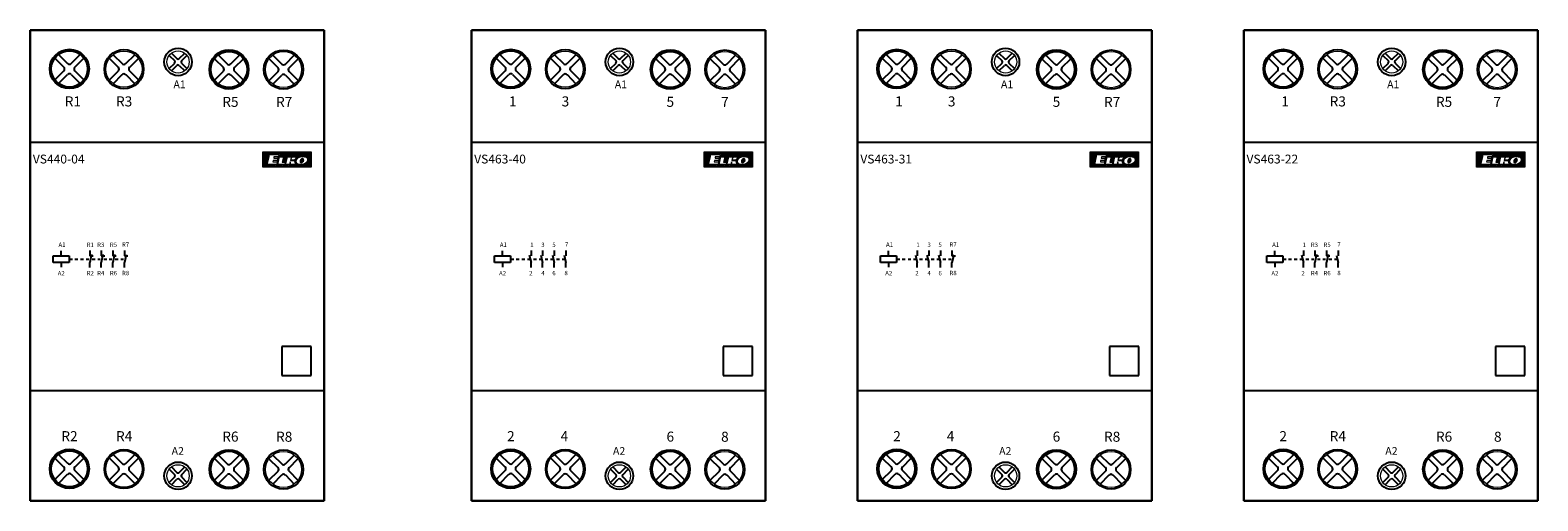
# Model space of a CAD drawing. Units: millimetres. Extents: x 110 to 1565, y -1035 to 237.
# Drawn here: x 770 to 1043, y -1035 to -950 of the extents above; entities that cross this region are included whole.
import ezdxf

# ---------------------------------------------------------------- set-up
doc = ezdxf.new("R2010")
doc.units = ezdxf.units.MM
doc.layers.add('obrys', color=7, linetype='Continuous', lineweight=5)
doc.layers.add('Vrstva 1', color=7, linetype='Continuous', lineweight=5)

# ---------------------------------------------------------------- blocks, each defined once
blk = doc.blocks.new('ELKO_logoKyller')
at = {"layer": 'Vrstva 1'}
for points in [[(1355.2, 365.1), (1355.2, 365.1), (1442.9, 365.1), (1442.9, 365.1)], [(1355.2, 337.3), (1355.2, 337.3), (1355.2, 365.1), (1355.2, 365.1)], [(1361, 365.1), (1361, 365.1), (1355.2, 343.8), (1355.2, 343.8)], [(1359, 365), (1359, 365), (1355.2, 350.9), (1355.2, 350.9)], [(1357.2, 364.9), (1357.2, 364.9), (1355.2, 357.7), (1355.2, 357.7)], [(1362.8, 365.2), (1362.8, 365.2), (1355.4, 337.3), (1355.4, 337.3)], [(1364.8, 365), (1364.8, 365), (1357.3, 337.3), (1357.3, 337.3)], [(1366.6, 365.1), (1366.6, 365.1), (1359.1, 337.3), (1359.1, 337.3)], [(1366, 355.9), (1366, 355.9), (1361.1, 337.4), (1361.1, 337.4)], [(1363.2, 341.9), (1363.2, 341.9), (1367.2, 360.5), (1367.2, 360.5)], [(1367.2, 360.5), (1367.2, 360.5), (1384.5, 360.5), (1384.5, 360.5)], [(1368.5, 365.2), (1368.5, 365.2), (1367.3, 360.7), (1367.3, 360.7)], [(1370.3, 365.1), (1370.3, 365.1), (1369.1, 360.5), (1369.1, 360.5)], [(1372.2, 364.9), (1372.2, 364.9), (1371, 360.5), (1371, 360.5)], [(1374.1, 365), (1374.1, 365), (1372.9, 360.6), (1372.9, 360.6)], [(1376, 365.1), (1376, 365.1), (1374.8, 360.5), (1374.8, 360.5)], [(1375.5, 355.8), (1375.5, 355.8), (1375.1, 353.7), (1375.1, 353.7)], [(1383.4, 355.8), (1383.4, 355.8), (1375.5, 355.8), (1375.5, 355.8)], [(1377.8, 365.1), (1377.8, 365.1), (1376.6, 360.4), (1376.6, 360.4)], [(1379.7, 364.9), (1379.7, 364.9), (1378.6, 360.6), (1378.6, 360.6)], [(1387.4, 365), (1387.4, 365), (1379.9, 337.3), (1379.9, 337.3)], [(1381.6, 365), (1381.6, 365), (1380.4, 360.5), (1380.4, 360.5)], [(1383.5, 365.1), (1383.5, 365.1), (1382.3, 360.5), (1382.3, 360.5)], [(1382.4, 342.1), (1382.4, 342.1), (1385.7, 356.3), (1385.7, 356.3)], [(1382.9, 355.7), (1382.9, 355.7), (1382.4, 353.6), (1382.4, 353.6)], [(1384.5, 360.5), (1384.5, 360.5), (1383.4, 355.8), (1383.4, 355.8)], [(1385.4, 365.2), (1385.4, 365.2), (1384.2, 360.6), (1384.2, 360.6)], [(1385.7, 356.3), (1385.7, 356.3), (1392.9, 356.3), (1392.9, 356.3)], [(1389.2, 365.1), (1389.2, 365.1), (1386.8, 356.2), (1386.8, 356.2)], [(1391.1, 365.2), (1391.1, 365.2), (1388.8, 356.4), (1388.8, 356.4)], [(1392.9, 356.3), (1392.9, 356.3), (1390.4, 346.4), (1390.4, 346.4)], [(1393.1, 365.2), (1393.1, 365.2), (1390.7, 356.4), (1390.7, 356.4)], [(1396.8, 365.1), (1396.8, 365.1), (1391.8, 346.3), (1391.8, 346.3)], [(1395, 365), (1395, 365), (1392.6, 356.2), (1392.6, 356.2)], [(1398.8, 365.2), (1398.8, 365.2), (1393.7, 346.4), (1393.7, 346.4)], [(1400.7, 365.2), (1400.7, 365.2), (1395.7, 346.3), (1395.7, 346.3)], [(1396.4, 342.1), (1396.4, 342.1), (1399.7, 356.3), (1399.7, 356.3)], [(1399.7, 356.3), (1399.7, 356.3), (1406.9, 356.3), (1406.9, 356.3)], [(1402.6, 365), (1402.6, 365), (1400.3, 356.3), (1400.3, 356.3)], [(1404.5, 365.1), (1404.5, 365.1), (1402.1, 356.3), (1402.1, 356.3)], [(1406.4, 365.2), (1406.4, 365.2), (1404, 356.3), (1404, 356.3)], [(1406.9, 356.3), (1406.9, 356.3), (1405.8, 351.4), (1405.8, 351.4)], [(1405.8, 351.4), (1405.8, 351.4), (1408.7, 356), (1408.7, 356)], [(1408.4, 365.2), (1408.4, 365.2), (1406, 356.1), (1406, 356.1)], [(1410.3, 365.1), (1410.3, 365.1), (1407.4, 354.1), (1407.4, 354.1)], [(1408.7, 356), (1408.7, 356), (1417, 356), (1417, 356)], [(1412.2, 365.2), (1412.2, 365.2), (1409.7, 356), (1409.7, 356)], [(1414.1, 365.2), (1414.1, 365.2), (1411.6, 355.9), (1411.6, 355.9)], [(1417, 356), (1417, 356), (1412.6, 350.1), (1412.6, 350.1)], [(1416, 365.2), (1416, 365.2), (1413.5, 356), (1413.5, 356)], [(1419.7, 365.2), (1419.7, 365.2), (1414, 343.9), (1414, 343.9)], [(1417.9, 365.1), (1417.9, 365.1), (1415.4, 355.9), (1415.4, 355.9)], [(1421.7, 365.2), (1421.7, 365.2), (1418.6, 353.7), (1418.6, 353.7)], [(1423.5, 365.2), (1423.5, 365.2), (1420.9, 355.3), (1420.9, 355.3)], [(1425.5, 365), (1425.5, 365), (1423, 355.9), (1423, 355.9)], [(1427.3, 365.1), (1427.3, 365.1), (1425, 356.4), (1425, 356.4)], [(1429.2, 365.2), (1429.2, 365.2), (1426.9, 356.5), (1426.9, 356.5)], [(1431, 365.2), (1431, 365.2), (1428.7, 356.4), (1428.7, 356.4)], [(1432.9, 365), (1432.9, 365), (1430.5, 356.2), (1430.5, 356.2)], [(1434.8, 365.1), (1434.8, 365.1), (1432.2, 355.7), (1432.2, 355.7)], [(1436.7, 365.1), (1436.7, 365.1), (1434, 355.1), (1434, 355.1)], [(1442.2, 365), (1442.2, 365), (1434.8, 337.3), (1434.8, 337.3)], [(1438.5, 365.1), (1438.5, 365.1), (1435.5, 353.8), (1435.5, 353.8)], [(1440.4, 364.9), (1440.4, 364.9), (1436.5, 350.6), (1436.5, 350.6)], [(1442.8, 360.1), (1442.8, 360.1), (1436.7, 337.3), (1436.7, 337.3)], [(1442.9, 365.1), (1442.9, 365.1), (1442.9, 337.3), (1442.9, 337.3)], [(1442.9, 337.3), (1442.9, 337.3), (1355.2, 337.3), (1355.2, 337.3)], [(1364.1, 341.8), (1364.1, 341.8), (1362.9, 337.3), (1362.9, 337.3)], [(1380.4, 341.9), (1380.4, 341.9), (1363.2, 341.9), (1363.2, 341.9)], [(1366, 341.9), (1366, 341.9), (1364.8, 337.2), (1364.8, 337.2)], [(1367.8, 341.8), (1367.8, 341.8), (1366.6, 337.3), (1366.6, 337.3)], [(1369.8, 341.9), (1369.8, 341.9), (1368.5, 337.3), (1368.5, 337.3)], [(1371.6, 341.8), (1371.6, 341.8), (1370.4, 337.3), (1370.4, 337.3)], [(1373.5, 341.9), (1373.5, 341.9), (1372.3, 337.2), (1372.3, 337.2)], [(1374, 349.1), (1374, 349.1), (1373.6, 346.8), (1373.6, 346.8)], [(1373.6, 346.8), (1373.6, 346.8), (1381.5, 346.8), (1381.5, 346.8)], [(1381.2, 349.1), (1381.2, 349.1), (1374, 349.1), (1374, 349.1)], [(1375.4, 341.9), (1375.4, 341.9), (1374.1, 337.3), (1374.1, 337.3)], [(1375.1, 353.7), (1375.1, 353.7), (1382.3, 353.7), (1382.3, 353.7)], [(1377.3, 341.9), (1377.3, 341.9), (1376, 337.3), (1376, 337.3)], [(1379.2, 341.9), (1379.2, 341.9), (1378, 337.3), (1378, 337.3)], [(1381.5, 346.8), (1381.5, 346.8), (1380.4, 341.9), (1380.4, 341.9)], [(1381.2, 349.1), (1381.2, 349.1), (1380.6, 346.9), (1380.6, 346.9)], [(1382.3, 353.7), (1382.3, 353.7), (1381.2, 349.1), (1381.2, 349.1)], [(1383, 342.2), (1383, 342.2), (1381.7, 337.3), (1381.7, 337.3)], [(1395.1, 342.1), (1395.1, 342.1), (1382.4, 342.1), (1382.4, 342.1)], [(1384.9, 342.2), (1384.9, 342.2), (1383.7, 337.4), (1383.7, 337.4)], [(1386.9, 342.2), (1386.9, 342.2), (1385.7, 337.3), (1385.7, 337.3)], [(1388.8, 342.2), (1388.8, 342.2), (1387.5, 337.3), (1387.5, 337.3)], [(1390.6, 342), (1390.6, 342), (1389.4, 337.3), (1389.4, 337.3)], [(1390.4, 346.4), (1390.4, 346.4), (1395.9, 346.4), (1395.9, 346.4)], [(1392.6, 342.2), (1392.6, 342.2), (1391.3, 337.4), (1391.3, 337.4)], [(1394.6, 342.1), (1394.6, 342.1), (1393.3, 337.3), (1393.3, 337.3)], [(1395.9, 346.4), (1395.9, 346.4), (1395.1, 342.1), (1395.1, 342.1)], [(1396.4, 342), (1396.4, 342), (1395.2, 337.3), (1395.2, 337.3)], [(1403.7, 342.1), (1403.7, 342.1), (1396.4, 342.1), (1396.4, 342.1)], [(1398.3, 342.2), (1398.3, 342.2), (1397, 337.3), (1397, 337.3)], [(1400.2, 342.2), (1400.2, 342.2), (1398.9, 337.4), (1398.9, 337.4)], [(1402.3, 342.1), (1402.3, 342.1), (1401, 337.4), (1401, 337.4)], [(1405.1, 345.6), (1405.1, 345.6), (1402.9, 337.3), (1402.9, 337.3)], [(1404.8, 346.7), (1404.8, 346.7), (1403.7, 342.1), (1403.7, 342.1)], [(1406, 342.3), (1406, 342.3), (1404.7, 337.4), (1404.7, 337.4)], [(1406.1, 342.2), (1406.1, 342.2), (1404.8, 346.7), (1404.8, 346.7)], [(1405.5, 350.1), (1405.5, 350.1), (1405.3, 349.1), (1405.3, 349.1)], [(1405.3, 349.1), (1405.3, 349.1), (1412.4, 349), (1412.4, 349)], [(1412.6, 350.1), (1412.6, 350.1), (1405.5, 350.1), (1405.5, 350.1)], [(1414.7, 342.1), (1414.7, 342.1), (1406.1, 342.2), (1406.1, 342.2)], [(1407.9, 342.2), (1407.9, 342.2), (1406.6, 337.5), (1406.6, 337.5)], [(1409.8, 342.1), (1409.8, 342.1), (1408.6, 337.4), (1408.6, 337.4)], [(1411.7, 342.1), (1411.7, 342.1), (1410.4, 337.3), (1410.4, 337.3)], [(1413.5, 342.1), (1413.5, 342.1), (1412.3, 337.4), (1412.3, 337.4)], [(1412.4, 349), (1412.4, 349), (1414.7, 342.1), (1414.7, 342.1)], [(1414.5, 352.5), (1414.5, 352.5), (1413, 346.9), (1413, 346.9)], [(1416.2, 345), (1416.2, 345), (1414.2, 337.5), (1414.2, 337.5)], [(1415.6, 347.2), (1415.5, 347.9), (1415.6, 348.5), (1415.7, 349.2)], [(1418.3, 343.3), (1416.7, 344.2), (1415.8, 345.5), (1415.6, 347.2)], [(1415.7, 349.2), (1416.3, 351.6), (1417.8, 353.4), (1420.1, 354.8)], [(1417.7, 343.4), (1417.7, 343.4), (1416.1, 337.3), (1416.1, 337.3)], [(1419.4, 342.7), (1419.4, 342.7), (1418, 337.3), (1418, 337.3)], [(1421.1, 342.1), (1421.1, 342.1), (1419.8, 337.3), (1419.8, 337.3)], [(1423, 341.9), (1423, 341.9), (1421.8, 337.4), (1421.8, 337.4)], [(1423, 348.1), (1422.9, 347.9), (1423, 347.7), (1423, 347.3)], [(1423.1, 349.1), (1423, 348.6), (1423, 348.3), (1423, 348.1)], [(1423, 347.3), (1423, 346.7), (1423.2, 346.3), (1423.6, 345.9)], [(1424.1, 351.5), (1423.8, 351), (1423.4, 350.2), (1423.1, 349.1)], [(1423.6, 345.9), (1423.9, 345.6), (1424.4, 345.4), (1425.1, 345.4)], [(1424.8, 341.9), (1424.8, 341.9), (1423.6, 337.3), (1423.6, 337.3)], [(1425.9, 352.8), (1425.9, 352.8), (1424, 345.7), (1424, 345.7)], [(1426.9, 353), (1425.7, 353), (1424.8, 352.5), (1424.1, 351.5)], [(1425.1, 345.4), (1425.1, 345.4), (1425.2, 345.4), (1425.2, 345.4)], [(1425.2, 345.4), (1426, 345.4), (1426.7, 345.7), (1427.3, 346.2)], [(1426.7, 342), (1426.7, 342), (1425.4, 337.3), (1425.4, 337.3)], [(1427.7, 352.9), (1427.7, 352.9), (1425.7, 345.4), (1425.7, 345.4)], [(1428.4, 352.5), (1428.1, 352.8), (1427.6, 353), (1426.9, 353)], [(1427.3, 346.2), (1428, 346.8), (1428.6, 347.8), (1428.8, 349.1)], [(1428.7, 342.4), (1428.7, 342.4), (1427.3, 337.3), (1427.3, 337.3)], [(1429, 350.5), (1429, 350.5), (1428.1, 347.2), (1428.1, 347.2)], [(1429, 351.1), (1429, 351.7), (1428.8, 352.1), (1428.4, 352.5)], [(1428.8, 349.1), (1428.9, 349.4), (1428.9, 349.7), (1429, 350.1)], [(1429, 350.1), (1429, 350.5), (1429, 350.8), (1429, 351.1)], [(1430.8, 343.1), (1430.8, 343.1), (1429.2, 337.4), (1429.2, 337.4)], [(1433, 344.5), (1433, 344.5), (1431.1, 337.3), (1431.1, 337.3)], [(1436.3, 349.5), (1435.9, 347.5), (1434.7, 345.8), (1432.8, 344.4)], [(1435.7, 347.5), (1435.7, 347.5), (1432.9, 337.2), (1432.9, 337.2)], [(1433.7, 355.2), (1435.4, 354.2), (1436.3, 353), (1436.4, 351.3)], [(1436.4, 351.3), (1436.5, 350.8), (1436.5, 350.2), (1436.3, 349.5)], [(1442.9, 353.5), (1442.9, 353.5), (1438.6, 337.3), (1438.6, 337.3)], [(1442.8, 345.9), (1442.8, 345.9), (1440.4, 337.2), (1440.4, 337.2)], [(1442.8, 339.3), (1442.8, 339.3), (1442.2, 337.3), (1442.2, 337.3)]]:
    blk.add_open_spline(points, degree=3, dxfattribs=at)
for points, knots in [([(1420.1, 354.8), (1422.2, 356), (1424.6, 356.5), (1427.3, 356.5), (1427.3, 356.5), (1429.9, 356.5), (1432, 356.1), (1433.7, 355.2)], [0.1, 0.1, 0.1, 0.1, 0.2, 0.2, 0.2, 0.2, 0.3, 0.3, 0.3, 0.3]), ([(1432.8, 344.4), (1430.6, 342.8), (1427.6, 341.9), (1424, 341.9), (1424, 341.9), (1421.7, 341.9), (1419.8, 342.4), (1418.3, 343.3)], [0.6, 0.6, 0.6, 0.6, 0.7, 0.7, 0.7, 0.7, 0.8, 0.8, 0.8, 0.8])]:
    blk.add_open_spline(points, degree=3, knots=knots, dxfattribs=at)
blk = doc.blocks.new('dsssd')
for p, q in [((130.6, 190.96), (130.6, 191.86)), ((129.15, 189.76), (129.15, 190.96)), ((129.15, 190.96), (132.05, 190.96)), ((132.05, 189.76), (129.15, 189.76)), ((130.6, 189.76), (130.6, 188.86)), ((132.05, 190.96), (132.05, 189.76))]:
    blk.add_line(p, q)
blk = doc.blocks.new('ya')
for p, q in [((138.9, 215.81), (139.95, 214.77)), ((139.33, 216.24), (140.38, 215.2)), ((140.8, 215.2), (141.84, 216.24)), ((140.8, 215.2), (141.84, 216.24)), ((141.23, 214.77), (142.27, 215.81)), ((141.23, 214.77), (142.27, 215.81)), ((138.9, 213.3), (139.95, 214.35)), ((138.9, 213.3), (139.95, 214.35)), ((139.33, 212.87), (140.38, 213.92)), ((139.33, 212.87), (140.38, 213.92)), ((140.8, 213.92), (141.84, 212.87)), ((141.23, 214.35), (142.27, 213.3))]:
    blk.add_line(p, q)
for centre, start, end in [((139.73, 214.56), 315, 45), ((140.59, 215.41), 225, 315), ((140.59, 213.7), 45, 135), ((141.44, 214.56), 135, 225)]:
    blk.add_arc(centre, 0.3, start, end)
at = {"layer": 'obrys'}
blk.add_circle((140.59, 214.56), 2.1, dxfattribs=at)
blk = doc.blocks.new('dh')
blk.add_circle((124.13, 203.3), 2.49)
at = {"xscale": 0.9600000000000023, "yscale": 0.9600000000000023, "zscale": 0.9600000000000023}
blk.add_blockref('ya', (-10.83, -2.68), dxfattribs=at)
blk = doc.blocks.new('kjhh')
blk.add_circle((127.76, 214.54), 2.73)
at = {"xscale": 1.200000000000003, "yscale": 1.200000000000003, "zscale": 1.200000000000003}
blk.add_blockref('ya', (-40.95, -42.93), dxfattribs=at)
blk = doc.blocks.new('zz')
for radius in [3.56, 3.28]:
    blk.add_circle((118.46, 215.03), radius)
for name, p, xscale, yscale, zscale in [('ya', (-100.86, -119.68), 1.56, 1.56, 1.56), ('kjhh', (-37.73, -63.91), 1.3, 1.3, 1.3)]:
    blk.add_blockref(name, p, dxfattribs=dict(xscale=xscale, yscale=yscale, zscale=zscale))
at = {"char_height": 1.82, "width": 4.9035, "attachment_point": 1}
for s, insert in [('R1', (117.62, 210.06)), ('R3', (126.91, 210.06))]:
    blk.add_mtext(s, dxfattribs=dict(at, insert=insert))
blk = doc.blocks.new('poiztrg')
for radius in [2.74, 2.52]:
    blk.add_circle((138.04, 214.57), radius)
at = {"xscale": 1.199999999999989, "yscale": 1.199999999999989, "zscale": 1.199999999999989}
blk.add_blockref('ya', (-30.67, -42.9), dxfattribs=at)
blk = doc.blocks.new('t')
blk.add_circle((144.44, 214.55), 2.73)
blk.add_blockref('poiztrg', (-1.2, 0))
at = {"xscale": 1.199999999999989, "yscale": 1.199999999999989, "zscale": 1.199999999999989}
blk.add_blockref('ya', (-24.26, -42.92), dxfattribs=at)
at = {"char_height": 1.4, "width": 3.7719, "attachment_point": 1}
for s, insert in [('R5', (135.9, 210.75)), ('R7', (143.4, 210.74))]:
    blk.add_mtext(s, dxfattribs=dict(at, insert=insert))
blk = doc.blocks.new('pa')
for name, p in [('zz', (4, -2)), ('dh', (18.03, 11))]:
    blk.add_blockref(name, p)
at = {"xscale": 1.3, "yscale": 1.3, "zscale": 1.3}
blk.add_blockref('t', (-26.5, -66), dxfattribs=at)
at = {"insert": (141.33, 210.94), "char_height": 1.4, "width": 3.7719, "attachment_point": 1}
blk.add_mtext('A1', dxfattribs=at)
blk = doc.blocks.new('gggg')
for centre, radius in [((122.46, 135.56), 3.56), ((122.46, 135.56), 3.28), ((161.28, 135.44), 3.56)]:
    blk.add_circle(centre, radius)
for name, p, xscale, yscale, zscale in [('ya', (-96.86, -199.15), 1.56, 1.56, 1.56), ('kjhh', (-33.73, -143.38), 1.3, 1.3, 1.3), ('poiztrg', (-28.06, -143.47), 1.299999999999997, 1.299999999999997, 1.299999999999997), ('ya', (-58.04, -199.27), 1.559999999999985, 1.559999999999985, 1.559999999999985)]:
    blk.add_blockref(name, p, dxfattribs=dict(xscale=xscale, yscale=yscale, zscale=zscale))
blk.add_blockref('dh', (18.03, -69))
at = {"attachment_point": 1}
for s, insert, char_height, width in [('R2', (121, 142.39), 1.82, 4.9035), ('R4', (130.91, 142.39), 1.82, 4.9035), ('R6', (150.17, 142.31), 1.82, 4.9035), ('R8', (159.92, 142.29), 1.82, 4.9035), ('A2', (141, 139.5), 1.4, 3.7719)]:
    blk.add_mtext(s, dxfattribs=dict(at, insert=insert, char_height=char_height, width=width))
blk = doc.blocks.new('VS440-04')
at = {"lineweight": 30}
for p, q in [((110, 134.7), (110, 220)), ((110, 220), (163.3, 220)), ((163.3, 134.7), (163.3, 220)), ((110, 134.7), (163.3, 134.7))]:
    blk.add_line(p, q, dxfattribs=at)
for p, q in [((110, 199.7), (163.3, 199.7)), ((117.07, 178.52), (117.07, 178.52)), ((117.07, 178.52), (117.07, 178.52)), ((117.07, 178.52), (117.07, 178.52)), ((117.07, 178.52), (117.65, 178.52)), ((118.1, 178.52), (118.64, 178.52)), ((119.13, 178.52), (119.67, 178.52)), ((120.14, 178.51), (120.61, 178.51)), ((120.79, 180.06), (120.79, 179.12)), ((121.1, 179.32), (120.79, 177.91)), ((120.79, 179.12), (121.41, 179.12)), ((120.79, 177.01), (120.79, 177.91)), ((121.23, 178.52), (121.77, 178.52)), ((122.24, 178.51), (122.71, 178.51)), ((122.89, 180.06), (122.89, 179.12)), ((123.2, 179.32), (122.89, 177.91)), ((122.89, 179.12), (123.51, 179.12)), ((122.89, 177.01), (122.89, 177.91)), ((123.33, 178.52), (123.87, 178.52)), ((124.34, 178.51), (124.81, 178.51)), ((124.99, 180.06), (124.99, 179.12)), ((125.3, 179.32), (124.99, 177.91)), ((124.99, 179.12), (125.61, 179.12)), ((124.99, 177.01), (124.99, 177.91)), ((125.43, 178.52), (125.97, 178.52)), ((126.44, 178.51), (126.91, 178.51)), ((127.1, 180.05), (127.1, 179.11)), ((127.41, 179.31), (127.1, 177.9)), ((127.1, 179.11), (127.73, 179.11)), ((127.1, 177), (127.1, 177.9)), ((110, 162.14), (110, 155.64)), ((160.95, 162.7), (155.65, 162.7)), ((155.65, 162.7), (155.65, 157.4)), ((160.95, 157.4), (160.95, 162.7)), ((155.65, 157.4), (160.95, 157.4)), ((110, 154.7), (163.3, 154.7))]:
    blk.add_line(p, q)
for name, p in [('pa', (-5.35, -0.06)), ('dsssd', (-14.98, -11.84)), ('gggg', (-5.35, 4.94))]:
    blk.add_blockref(name, p)
at = {"xscale": 0.09999999999999787, "yscale": 0.09999999999999787, "zscale": 0.09999999999999787}
blk.add_blockref('ELKO_logoKyller', (16.65, 161.44), dxfattribs=at)
at = {"attachment_point": 1}
for s, insert, char_height, width in [('{\\fArial|b0|i0|c0|p34; VS440\\fArial|b0|i0|c0|p34;-04}', (110, 197.44), 1.6, 17.6), ('A1', (115.14, 181.53), 0.8, 1.9659), ('R1', (120.25, 181.5), 0.8, 1.9659), ('R3', (122.15, 181.5), 0.8, 1.9659), ('R5', (124.45, 181.5), 0.8, 1.9659), ('R7', (126.65, 181.54), 0.8, 1.9659), ('A2', (115, 176.35), 0.8, 1.9659), ('R2', (120.25, 176.36), 0.8, 1.9659), ('R4', (122.15, 176.36), 0.8, 1.9659), ('R6', (124.45, 176.36), 0.8, 1.9659), ('R8', (126.65, 176.39), 0.8, 1.9659)]:
    blk.add_mtext(s, dxfattribs=dict(at, insert=insert, char_height=char_height, width=width))
blk = doc.blocks.new('VS463-40')
at = {"lineweight": 30}
for p, q in [((110, 134.7), (110, 220)), ((110, 220), (163.3, 220)), ((163.3, 134.7), (163.3, 220)), ((110, 134.7), (163.3, 134.7))]:
    blk.add_line(p, q, dxfattribs=at)
for p, q in [((110, 199.7), (163.3, 199.7)), ((117.07, 178.52), (117.07, 178.52)), ((117.07, 178.52), (117.07, 178.52)), ((117.07, 178.52), (117.07, 178.52)), ((117.07, 178.52), (117.65, 178.52)), ((118.1, 178.52), (118.64, 178.52)), ((119.13, 178.52), (119.67, 178.52)), ((120.14, 178.51), (120.64, 178.51)), ((120.48, 179.2), (120.79, 177.91)), ((120.79, 180.06), (120.79, 179.12)), ((120.79, 177.01), (120.79, 177.91)), ((121.23, 178.52), (121.77, 178.52)), ((122.24, 178.51), (122.74, 178.51)), ((122.57, 179.2), (122.88, 177.91)), ((122.89, 180.06), (122.89, 179.12)), ((122.89, 177.01), (122.89, 177.91)), ((123.33, 178.52), (123.87, 178.52)), ((124.34, 178.51), (124.84, 178.51)), ((124.68, 179.2), (124.99, 177.91)), ((124.99, 180.06), (124.99, 179.12)), ((124.99, 177.01), (124.99, 177.91)), ((125.43, 178.52), (125.97, 178.52)), ((126.44, 178.51), (126.96, 178.51)), ((126.79, 179.21), (127.1, 177.9)), ((127.1, 180.05), (127.1, 179.11)), ((127.1, 177), (127.1, 177.9)), ((110, 162.14), (110, 155.64)), ((160.95, 162.7), (155.65, 162.7)), ((155.65, 162.7), (155.65, 157.4)), ((160.95, 157.4), (160.95, 162.7)), ((155.65, 157.4), (160.95, 157.4)), ((110, 154.7), (163.3, 154.7))]:
    blk.add_line(p, q)
for centre, radius in [((117.11, 212.97), 3.56), ((117.11, 212.97), 3.28), ((155.93, 212.85), 3.56), ((117.11, 140.5), 3.56), ((117.11, 140.5), 3.28), ((155.93, 140.38), 3.56)]:
    blk.add_circle(centre, radius)
for name, p, xscale, yscale, zscale in [('ya', (-102.21, -121.74), 1.56, 1.56, 1.56), ('kjhh', (-39.09, -65.97), 1.3, 1.3, 1.3), ('poiztrg', (-33.41, -66.06), 1.300000000000001, 1.300000000000001, 1.300000000000001), ('ya', (-63.39, -121.86), 1.559999999999985, 1.559999999999985, 1.559999999999985), ('ELKO_logoKyller', (16.65, 161.44), 0.09999999999999787, 0.09999999999999787, 0.09999999999999787), ('ya', (-102.21, -194.21), 1.56, 1.56, 1.56), ('kjhh', (-39.09, -138.44), 1.3, 1.3, 1.3), ('poiztrg', (-33.41, -138.53), 1.299999999999997, 1.299999999999997, 1.299999999999997), ('ya', (-63.39, -194.33), 1.559999999999985, 1.559999999999985, 1.559999999999985)]:
    blk.add_blockref(name, p, dxfattribs=dict(xscale=xscale, yscale=yscale, zscale=zscale))
for name, p in [('dh', (12.68, 10.94)), ('dsssd', (-14.98, -11.84)), ('dh', (12.68, -64.06))]:
    blk.add_blockref(name, p)
at = {"attachment_point": 1}
for s, insert, char_height, width in [('A1', (135.98, 210.88), 1.4, 3.7719), ('1', (116.8, 208), 1.82, 4.9035), ('3', (126.35, 208), 1.82, 4.9035), ('5', (145.35, 207.92), 1.82, 4.9035), ('7', (155.25, 207.9), 1.82, 4.9035), ('{\\fArial|b0|i0|c0|p34; VS4\\fArial|b0|i0|c238|p34;63\\fArial|b0|i0|c0|p34;-40}', (110, 197.44), 1.6, 17.6), ('A1', (115.14, 181.53), 0.8, 1.9659), ('1', (120.65, 181.5), 0.8, 1.9659), ('3', (122.65, 181.5), 0.8, 1.9659), ('5', (124.65, 181.5), 0.8, 1.9659), ('7', (126.95, 181.54), 0.8, 1.9659), ('A2', (115, 176.35), 0.8, 1.9659), ('2', (120.45, 176.36), 0.8, 1.9659), ('4', (122.65, 176.36), 0.8, 1.9659), ('6', (124.65, 176.36), 0.8, 1.9659), ('8', (126.85, 176.39), 0.8, 1.9659), ('2', (116.45, 147.33), 1.82, 4.9035), ('4', (126.15, 147.33), 1.82, 4.9035), ('6', (145.35, 147.25), 1.82, 4.9035), ('8', (155.25, 147.23), 1.82, 4.9035), ('A2', (135.65, 144.44), 1.4, 3.7719)]:
    blk.add_mtext(s, dxfattribs=dict(at, insert=insert, char_height=char_height, width=width))
blk = doc.blocks.new('VS463-21')
at = {"lineweight": 30}
for p, q in [((110, 134.7), (110, 220)), ((110, 220), (163.3, 220)), ((163.3, 134.7), (163.3, 220)), ((110, 134.7), (163.3, 134.7))]:
    blk.add_line(p, q, dxfattribs=at)
for p, q in [((110, 199.7), (163.3, 199.7)), ((117.07, 178.52), (117.07, 178.52)), ((117.07, 178.52), (117.07, 178.52)), ((117.07, 178.52), (117.07, 178.52)), ((117.07, 178.52), (117.65, 178.52)), ((118.1, 178.52), (118.64, 178.52)), ((119.13, 178.52), (119.67, 178.52)), ((120.14, 178.51), (120.64, 178.51)), ((120.48, 179.2), (120.79, 177.91)), ((120.79, 180.06), (120.79, 179.12)), ((120.79, 177.01), (120.79, 177.91)), ((121.23, 178.52), (121.77, 178.52)), ((122.24, 178.51), (122.74, 178.51)), ((122.57, 179.2), (122.88, 177.91)), ((122.89, 180.06), (122.89, 179.12)), ((122.89, 177.01), (122.89, 177.91)), ((123.33, 178.52), (123.87, 178.52)), ((124.34, 178.51), (124.84, 178.51)), ((124.68, 179.2), (124.99, 177.91)), ((124.99, 180.06), (124.99, 179.12)), ((124.99, 177.01), (124.99, 177.91)), ((125.43, 178.52), (125.97, 178.52)), ((126.44, 178.51), (126.96, 178.51)), ((127.1, 180.05), (127.1, 179.11)), ((127.41, 179.31), (127.1, 177.9)), ((127.1, 179.11), (127.73, 179.11)), ((127.1, 177), (127.1, 177.9)), ((110, 162.14), (110, 155.64)), ((160.95, 162.7), (155.65, 162.7)), ((155.65, 162.7), (155.65, 157.4)), ((160.95, 157.4), (160.95, 162.7)), ((155.65, 157.4), (160.95, 157.4)), ((110, 154.7), (163.3, 154.7))]:
    blk.add_line(p, q)
for centre, radius in [((117.11, 212.97), 3.56), ((117.11, 212.97), 3.28), ((155.93, 212.85), 3.56), ((117.11, 140.5), 3.56), ((117.11, 140.5), 3.28), ((155.93, 140.38), 3.56)]:
    blk.add_circle(centre, radius)
for name, p, xscale, yscale, zscale in [('ya', (-102.21, -121.74), 1.56, 1.56, 1.56), ('kjhh', (-39.09, -65.97), 1.3, 1.3, 1.3), ('poiztrg', (-33.41, -66.06), 1.300000000000001, 1.300000000000001, 1.300000000000001), ('ya', (-63.39, -121.86), 1.559999999999985, 1.559999999999985, 1.559999999999985), ('ELKO_logoKyller', (16.65, 161.44), 0.09999999999999787, 0.09999999999999787, 0.09999999999999787), ('ya', (-102.21, -194.21), 1.56, 1.56, 1.56), ('kjhh', (-39.09, -138.44), 1.3, 1.3, 1.3), ('poiztrg', (-33.41, -138.53), 1.299999999999997, 1.299999999999997, 1.299999999999997), ('ya', (-63.39, -194.33), 1.559999999999985, 1.559999999999985, 1.559999999999985)]:
    blk.add_blockref(name, p, dxfattribs=dict(xscale=xscale, yscale=yscale, zscale=zscale))
for name, p in [('dh', (12.68, 10.94)), ('dsssd', (-14.98, -11.84)), ('dh', (12.68, -64.06))]:
    blk.add_blockref(name, p)
at = {"attachment_point": 1}
for s, insert, char_height, width in [('A1', (135.98, 210.88), 1.4, 3.7719), ('1', (116.8, 208), 1.82, 4.9035), ('3', (126.35, 208), 1.82, 4.9035), ('5', (145.35, 207.92), 1.82, 4.9035), ('R7', (154.65, 207.9), 1.82, 4.9035), ('{\\fArial|b0|i0|c0|p34; VS4\\fArial|b0|i0|c238|p34;63\\fArial|b0|i0|c0|p34;-31}', (110, 197.44), 1.6, 17.6), ('A1', (115.14, 181.53), 0.8, 1.9659), ('1', (120.65, 181.5), 0.8, 1.9659), ('3', (122.65, 181.5), 0.8, 1.9659), ('5', (124.65, 181.5), 0.8, 1.9659), ('R7', (126.65, 181.54), 0.8, 1.9659), ('A2', (115, 176.35), 0.8, 1.9659), ('2', (120.45, 176.36), 0.8, 1.9659), ('4', (122.65, 176.36), 0.8, 1.9659), ('6', (124.65, 176.36), 0.8, 1.9659), ('R8', (126.65, 176.39), 0.8, 1.9659), ('2', (116.45, 147.33), 1.82, 4.9035), ('4', (126.15, 147.33), 1.82, 4.9035), ('6', (145.35, 147.25), 1.82, 4.9035), ('R8', (154.65, 147.23), 1.82, 4.9035), ('A2', (135.65, 144.44), 1.4, 3.7719)]:
    blk.add_mtext(s, dxfattribs=dict(at, insert=insert, char_height=char_height, width=width))
blk = doc.blocks.new('VS463-22')
at = {"lineweight": 30}
for p, q in [((110, 134.7), (110, 220)), ((110, 220), (163.3, 220)), ((163.3, 134.7), (163.3, 220)), ((110, 134.7), (163.3, 134.7))]:
    blk.add_line(p, q, dxfattribs=at)
for p, q in [((110, 199.7), (163.3, 199.7)), ((117.07, 178.52), (117.07, 178.52)), ((117.07, 178.52), (117.07, 178.52)), ((117.07, 178.52), (117.07, 178.52)), ((117.07, 178.52), (117.65, 178.52)), ((118.1, 178.52), (118.64, 178.52)), ((119.13, 178.52), (119.67, 178.52)), ((120.14, 178.51), (120.64, 178.51)), ((120.48, 179.2), (120.79, 177.91)), ((120.79, 180.06), (120.79, 179.12)), ((120.79, 177.01), (120.79, 177.91)), ((121.23, 178.52), (121.77, 178.52)), ((122.24, 178.51), (122.71, 178.51)), ((122.89, 180.06), (122.89, 179.12)), ((123.2, 179.32), (122.89, 177.91)), ((122.89, 179.12), (123.51, 179.12)), ((122.89, 177.01), (122.89, 177.91)), ((123.33, 178.52), (123.87, 178.52)), ((124.34, 178.51), (124.81, 178.51)), ((124.99, 180.06), (124.99, 179.12)), ((125.3, 179.32), (124.99, 177.91)), ((124.99, 179.12), (125.61, 179.12)), ((124.99, 177.01), (124.99, 177.91)), ((125.43, 178.52), (125.97, 178.52)), ((126.44, 178.51), (126.96, 178.51)), ((126.8, 179.19), (127.1, 177.9)), ((127.1, 180.05), (127.1, 179.11)), ((127.1, 177), (127.1, 177.9)), ((110, 162.14), (110, 155.64)), ((160.95, 162.7), (155.65, 162.7)), ((155.65, 162.7), (155.65, 157.4)), ((160.95, 157.4), (160.95, 162.7)), ((155.65, 157.4), (160.95, 157.4)), ((110, 154.7), (163.3, 154.7))]:
    blk.add_line(p, q)
for centre, radius in [((117.11, 212.97), 3.56), ((117.11, 212.97), 3.28), ((155.93, 212.85), 3.56), ((117.11, 140.5), 3.56), ((117.11, 140.5), 3.28), ((155.93, 140.38), 3.56)]:
    blk.add_circle(centre, radius)
for name, p, xscale, yscale, zscale in [('ya', (-102.21, -121.74), 1.56, 1.56, 1.56), ('kjhh', (-39.09, -65.97), 1.3, 1.3, 1.3), ('poiztrg', (-33.41, -66.06), 1.300000000000001, 1.300000000000001, 1.300000000000001), ('ya', (-63.39, -121.86), 1.559999999999985, 1.559999999999985, 1.559999999999985), ('ELKO_logoKyller', (16.65, 161.44), 0.09999999999999787, 0.09999999999999787, 0.09999999999999787), ('ya', (-102.21, -194.21), 1.56, 1.56, 1.56), ('kjhh', (-39.09, -138.44), 1.3, 1.3, 1.3), ('poiztrg', (-33.41, -138.53), 1.299999999999997, 1.299999999999997, 1.299999999999997), ('ya', (-63.39, -194.33), 1.559999999999985, 1.559999999999985, 1.559999999999985)]:
    blk.add_blockref(name, p, dxfattribs=dict(xscale=xscale, yscale=yscale, zscale=zscale))
for name, p in [('dh', (12.68, 10.94)), ('dsssd', (-14.98, -11.84)), ('dh', (12.68, -64.06))]:
    blk.add_blockref(name, p)
at = {"attachment_point": 1}
for s, insert, char_height, width in [('A1', (135.98, 210.88), 1.4, 3.7719), ('1', (116.8, 208), 1.82, 4.9035), ('R3', (125.56, 208), 1.82, 4.9035), ('R5', (144.82, 207.92), 1.82, 4.9035), ('7', (155.25, 207.9), 1.82, 4.9035), ('{\\fArial|b0|i0|c0|p34; VS4\\fArial|b0|i0|c238|p34;63\\fArial|b0|i0|c0|p34;-22}', (110, 197.44), 1.6, 17.6), ('A1', (115.14, 181.53), 0.8, 1.9659), ('1', (120.65, 181.5), 0.8, 1.9659), ('R3', (122.15, 181.5), 0.8, 1.9659), ('R5', (124.45, 181.5), 0.8, 1.9659), ('7', (126.95, 181.54), 0.8, 1.9659), ('A2', (115, 176.35), 0.8, 1.9659), ('2', (120.45, 176.36), 0.8, 1.9659), ('R4', (122.15, 176.36), 0.8, 1.9659), ('R6', (124.45, 176.36), 0.8, 1.9659), ('8', (126.95, 176.39), 0.8, 1.9659), ('2', (116.45, 147.33), 1.82, 4.9035), ('R4', (125.56, 147.33), 1.82, 4.9035), ('R6', (144.82, 147.25), 1.82, 4.9035), ('8', (155.35, 147.23), 1.82, 4.9035), ('A2', (135.65, 144.44), 1.4, 3.7719)]:
    blk.add_mtext(s, dxfattribs=dict(at, insert=insert, char_height=char_height, width=width))

msp = doc.modelspace()

# ---------------------------------------------------------------- block references
msp.add_blockref('VS440-04', (660, -1170))
at = {"color": 0}
for name, p in [('VS463-40', (740, -1170)), ('VS463-21', (810, -1170)), ('VS463-22', (880, -1170))]:
    msp.add_blockref(name, p, dxfattribs=at)

doc.saveas('drawing.dxf')
